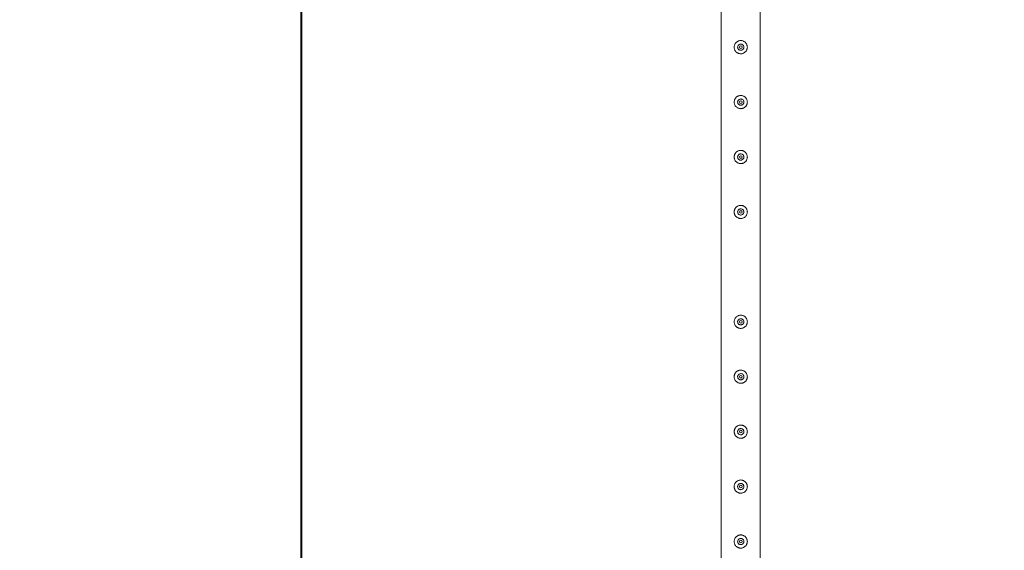
# Model space of a CAD drawing. Units: millimetres. Extents: x 0 to 42, y 0 to 29.8.
# Drawn here: x 7 to 9.3, y 22.1 to 23.3 of the extents above; entities that cross this region are included whole.
import ezdxf

# ---------------------------------------------------------------- set-up
doc = ezdxf.new("R2010")
doc.units = ezdxf.units.MM
doc.layers.add('LE_NORM', color=179, linetype='Continuous', lineweight=40)
doc.styles.add('SLDTEXTSTYLE0', font='TXT', dxfattribs={"width": 0.605})
doc.dimstyles.new('SLDDIMSTYLE0', dxfattribs={"dimtxt": 0.35, "dimasz": 0.3, "dimexe": 0, "dimexo": 0.0625, "dimgap": 0.0875, "dimtad": 1, "dimlfac": 100, "dimrnd": 1e-09, "dimzin": 12, "dimdsep": 46, "dimtxsty": 'SLDTEXTSTYLE0', "dimsah": 1, "dimcen": 0.09, "dimadec": 0, "dimazin": 3, "dimtfac": 1, "dimtmove": 0, "dimatfit": 0, "dimfxl": 0, "dimfrac": 2, "dimtolj": 1, "dimtzin": 12, "dimarcsym": 0})
doc.dimstyles.new('SLDDIMSTYLE1', dxfattribs={"dimtxt": 0.35, "dimasz": 0.3, "dimexe": 0, "dimexo": 0.0625, "dimgap": 0.0875, "dimtad": 1, "dimlfac": 100, "dimrnd": 1e-09, "dimzin": 12, "dimdsep": 46, "dimtxsty": 'SLDTEXTSTYLE0', "dimsah": 1, "dimcen": 0.09, "dimadec": 0, "dimazin": 3, "dimtfac": 1, "dimtofl": 0, "dimtmove": 0, "dimatfit": 3, "dimfxl": 0, "dimfrac": 2, "dimtolj": 1, "dimtzin": 12, "dimarcsym": 0})

# ---------------------------------------------------------------- blocks, each defined once
blk = doc.blocks.new('_D_8')
at = {"layer": 'LE_NORM'}
for p, q in [((8.5597, 23.985), (6.0711, 23.985)), ((6.1701, 21.485), (6.1701, 23.985)), ((8.5597, 21.485), (6.0711, 21.485))]:
    blk.add_line(p, q, dxfattribs=at)
for points in [[(6.1701, 23.985), (6.0701, 23.685), (6.2701, 23.685)], [(6.1701, 21.485), (6.2701, 21.785), (6.0701, 21.785)]]:
    blk.add_solid(points, dxfattribs=at)
at = {"layer": 'LE_NORM', "insert": (5.719, 22.2747, -1.6749), "char_height": 0.35, "attachment_point": 1, "rotation": 90, "style": 'SLDTEXTSTYLE0'}
blk.add_mtext('250', dxfattribs=at)
blk = doc.blocks.new('_D_15')
at = {"layer": 'LE_NORM', "color": 7}
for p, q in [((8.5597, 26.485), (5.4588, 26.485)), ((5.5579, 26.485), (5.5579, 10.985)), ((8.5597, 10.985), (5.4588, 10.985))]:
    blk.add_line(p, q, dxfattribs=at)
for points in [[(5.5579, 26.485), (5.4579, 26.185), (5.6579, 26.185)], [(5.5579, 10.985), (5.6579, 11.285), (5.4579, 11.285)]]:
    blk.add_solid(points, dxfattribs=at)
at = {"layer": 'LE_NORM', "color": 7, "insert": (5.1067, 18.1651, -1.6749), "char_height": 0.35, "attachment_point": 1, "rotation": 90, "style": 'SLDTEXTSTYLE0'}
blk.add_mtext('1550', dxfattribs=at)
blk = doc.blocks.new('_D_18')
at = {"layer": 'LE_NORM', "color": 7}
for p, q in [((7.6588, 20.3341), (7.6588, 27.4341)), ((8.6588, 26.5841), (8.6588, 27.4341)), ((7.6588, 27.335), (7.0588, 27.335)), ((7.6588, 27.335), (8.6588, 27.335)), ((8.6588, 27.335), (9.2588, 27.335))]:
    blk.add_line(p, q, dxfattribs=at)
for points in [[(7.6588, 27.335), (7.3588, 27.435), (7.3588, 27.235)], [(8.6588, 27.335), (8.9588, 27.235), (8.9588, 27.435)]]:
    blk.add_solid(points, dxfattribs=at)
at = {"layer": 'LE_NORM', "color": 7, "insert": (7.6985, 27.7862, -1.6749), "char_height": 0.35, "attachment_point": 1, "style": 'SLDTEXTSTYLE0'}
blk.add_mtext('100', dxfattribs=at)

msp = doc.modelspace()

# ---------------------------------------------------------------- linework, layer by layer
at = {"color": 7, "linetype": 'Continuous', "lineweight": 0}
for p, q in [((8.61435, 23.98294), (8.61435, 21.48715)), ((8.70325, 21.48718), (8.70325, 23.98291)), ((8.6519, 23.23632), (8.65175, 23.23505)), ((8.65175, 23.23505), (8.65182, 23.23463)), ((8.6519, 23.11132), (8.65175, 23.11005)), ((8.65175, 23.11005), (8.65182, 23.10963)), ((8.6519, 22.98632), (8.65175, 22.98505)), ((8.65175, 22.98505), (8.65182, 22.98463)), ((8.6519, 22.86132), (8.65175, 22.86005)), ((8.65175, 22.86005), (8.65182, 22.85963)), ((8.6519, 22.61132), (8.65175, 22.61005)), ((8.65175, 22.61005), (8.65182, 22.60963)), ((8.6519, 22.48632), (8.65175, 22.48505)), ((8.65175, 22.48505), (8.65182, 22.48463)), ((8.6519, 22.36132), (8.65175, 22.36005)), ((8.65175, 22.36005), (8.65182, 22.35963)), ((8.6519, 22.23632), (8.65175, 22.23505)), ((8.65175, 22.23505), (8.65182, 22.23463)), ((8.6519, 22.11132), (8.65175, 22.11005)), ((8.65175, 22.11005), (8.65182, 22.10963))]:
    msp.add_line(p, q, dxfattribs=at)
for centre in [(8.6588, 23.23505), (8.6588, 23.11005), (8.6588, 22.98505), (8.6588, 22.86005), (8.6588, 22.61005), (8.6588, 22.48505), (8.6588, 22.36005), (8.6588, 22.23505), (8.6588, 22.11005)]:
    msp.add_circle(centre, 0.003, dxfattribs=at)
for points, knots in [([(8.6438, 23.23505), (8.64384, 23.23586), (8.64392, 23.23749), (8.64453, 23.23987), (8.64549, 23.2421), (8.64681, 23.24417), (8.64846, 23.24601), (8.65044, 23.24759), (8.65268, 23.24882), (8.65511, 23.24966), (8.65762, 23.25007), (8.66011, 23.25006), (8.66252, 23.24964), (8.6648, 23.24886), (8.66693, 23.24772), (8.66888, 23.24624), (8.67059, 23.24443), (8.672, 23.24231), (8.67305, 23.23996), (8.67367, 23.23748), (8.67386, 23.23496), (8.67365, 23.23252), (8.67305, 23.23018), (8.6721, 23.22797), (8.6708, 23.22594), (8.66915, 23.22409), (8.66718, 23.22252), (8.66494, 23.22128), (8.6625, 23.22044), (8.66, 23.22002), (8.65751, 23.22004), (8.6551, 23.22044), (8.65282, 23.22122), (8.65068, 23.22235), (8.64874, 23.22383), (8.64702, 23.22565), (8.6456, 23.22776), (8.64457, 23.23009), (8.64392, 23.23254), (8.64384, 23.23421), (8.6438, 23.23505)], [0, 0, 0, 0, 0.0257913, 0.0515837, 0.0773289, 0.1030762, 0.1297624, 0.1564521, 0.1838602, 0.2112587, 0.2376805, 0.2640976, 0.2894514, 0.314808, 0.3405107, 0.3662085, 0.3931523, 0.4200933, 0.4474392, 0.474776, 0.5008459, 0.5269167, 0.5520631, 0.5772086, 0.6031752, 0.6291423, 0.6564018, 0.6836466, 0.7107239, 0.7378021, 0.7635656, 0.7893318, 0.8146606, 0.8400086, 0.8663011, 0.8925969, 0.9199649, 0.94732, 0.9736594, 1, 1, 1, 1]), ([(8.66585, 23.23505), (8.66577, 23.23426), (8.66562, 23.23269), (8.66442, 23.23059), (8.66265, 23.22898), (8.66043, 23.22805), (8.65802, 23.2279), (8.65572, 23.22855), (8.65377, 23.22992), (8.65235, 23.23187), (8.65167, 23.23418), (8.65178, 23.23658), (8.65267, 23.23879), (8.65424, 23.2406), (8.65633, 23.24179), (8.6587, 23.24223), (8.66107, 23.24186), (8.66318, 23.24074), (8.6648, 23.23898), (8.66571, 23.23698), (8.66581, 23.23561), (8.66585, 23.23505)], [0, 0, 0, 0, 0.0531479, 0.1062912, 0.1598987, 0.2138622, 0.2672852, 0.3201692, 0.3732989, 0.4271104, 0.480987, 0.534172, 0.5870243, 0.6403802, 0.6943138, 0.7480021, 0.8010075, 0.8539472, 0.9075372, 0.9614967, 1, 1, 1, 1]), ([(8.66578, 23.23463), (8.66585, 23.2353), (8.66592, 23.23599), (8.66566, 23.23661), (8.66565, 23.23663)], [0, 0, 0, 0, 0.9645668, 1, 1, 1, 1]), ([(8.6438, 23.11005), (8.64384, 23.11086), (8.64392, 23.11249), (8.64453, 23.11487), (8.64549, 23.1171), (8.64681, 23.11917), (8.64846, 23.12101), (8.65044, 23.12259), (8.65268, 23.12382), (8.65511, 23.12466), (8.65762, 23.12507), (8.66011, 23.12506), (8.66252, 23.12464), (8.6648, 23.12386), (8.66693, 23.12272), (8.66888, 23.12124), (8.67059, 23.11943), (8.672, 23.11731), (8.67305, 23.11496), (8.67367, 23.11248), (8.67386, 23.10996), (8.67365, 23.10752), (8.67305, 23.10518), (8.6721, 23.10297), (8.6708, 23.10094), (8.66915, 23.09909), (8.66718, 23.09752), (8.66494, 23.09628), (8.6625, 23.09544), (8.66, 23.09502), (8.65751, 23.09504), (8.6551, 23.09544), (8.65282, 23.09622), (8.65068, 23.09735), (8.64874, 23.09883), (8.64702, 23.10065), (8.6456, 23.10276), (8.64457, 23.10509), (8.64392, 23.10754), (8.64384, 23.10921), (8.6438, 23.11005)], [0, 0, 0, 0, 0.0257913, 0.0515837, 0.0773289, 0.1030762, 0.1297624, 0.1564521, 0.1838602, 0.2112587, 0.2376805, 0.2640976, 0.2894514, 0.314808, 0.3405107, 0.3662085, 0.3931523, 0.4200933, 0.4474392, 0.474776, 0.5008459, 0.5269167, 0.5520631, 0.5772086, 0.6031752, 0.6291423, 0.6564018, 0.6836466, 0.7107239, 0.7378021, 0.7635656, 0.7893318, 0.8146606, 0.8400086, 0.8663011, 0.8925969, 0.9199649, 0.94732, 0.9736594, 1, 1, 1, 1]), ([(8.66585, 23.11005), (8.66577, 23.10926), (8.66562, 23.10769), (8.66442, 23.10559), (8.66265, 23.10398), (8.66043, 23.10305), (8.65802, 23.1029), (8.65572, 23.10355), (8.65377, 23.10492), (8.65235, 23.10687), (8.65167, 23.10918), (8.65178, 23.11158), (8.65267, 23.11379), (8.65424, 23.1156), (8.65633, 23.11679), (8.6587, 23.11723), (8.66107, 23.11686), (8.66318, 23.11574), (8.6648, 23.11398), (8.66571, 23.11198), (8.66581, 23.11061), (8.66585, 23.11005)], [0, 0, 0, 0, 0.0531479, 0.1062912, 0.1598987, 0.2138622, 0.2672852, 0.3201692, 0.3732989, 0.4271104, 0.480987, 0.534172, 0.5870243, 0.6403802, 0.6943138, 0.7480021, 0.8010075, 0.8539472, 0.9075372, 0.9614967, 1, 1, 1, 1]), ([(8.66578, 23.10963), (8.66581, 23.11029), (8.66587, 23.11134), (8.66542, 23.11227), (8.66526, 23.11261)], [0, 0, 0, 0, 0.63189736, 1, 1, 1, 1]), ([(8.6438, 22.98505), (8.64384, 22.98586), (8.64392, 22.98749), (8.64453, 22.98987), (8.64549, 22.9921), (8.64681, 22.99417), (8.64846, 22.99601), (8.65044, 22.99759), (8.65268, 22.99882), (8.65511, 22.99966), (8.65762, 23.00007), (8.66011, 23.00006), (8.66252, 22.99964), (8.6648, 22.99886), (8.66693, 22.99772), (8.66888, 22.99624), (8.67059, 22.99443), (8.672, 22.99231), (8.67305, 22.98996), (8.67367, 22.98748), (8.67386, 22.98496), (8.67365, 22.98252), (8.67305, 22.98018), (8.6721, 22.97797), (8.6708, 22.97594), (8.66915, 22.97409), (8.66718, 22.97252), (8.66494, 22.97128), (8.6625, 22.97044), (8.66, 22.97002), (8.65751, 22.97004), (8.6551, 22.97044), (8.65282, 22.97122), (8.65068, 22.97235), (8.64874, 22.97383), (8.64702, 22.97565), (8.6456, 22.97776), (8.64457, 22.98009), (8.64392, 22.98254), (8.64384, 22.98421), (8.6438, 22.98505)], [0, 0, 0, 0, 0.0257913, 0.0515837, 0.0773289, 0.1030762, 0.1297624, 0.1564521, 0.1838602, 0.2112587, 0.2376805, 0.2640976, 0.2894514, 0.314808, 0.3405107, 0.3662085, 0.3931523, 0.4200933, 0.4474392, 0.474776, 0.5008459, 0.5269167, 0.5520631, 0.5772086, 0.6031752, 0.6291423, 0.6564018, 0.6836466, 0.7107239, 0.7378021, 0.7635656, 0.7893318, 0.8146606, 0.8400086, 0.8663011, 0.8925969, 0.9199649, 0.94732, 0.9736594, 1, 1, 1, 1]), ([(8.66585, 22.98505), (8.66577, 22.98426), (8.66562, 22.98269), (8.66442, 22.98059), (8.66265, 22.97898), (8.66043, 22.97805), (8.65802, 22.9779), (8.65572, 22.97855), (8.65377, 22.97992), (8.65235, 22.98187), (8.65167, 22.98418), (8.65178, 22.98658), (8.65267, 22.98879), (8.65424, 22.9906), (8.65633, 22.99179), (8.6587, 22.99223), (8.66107, 22.99186), (8.66318, 22.99074), (8.6648, 22.98898), (8.66571, 22.98698), (8.66581, 22.98561), (8.66585, 22.98505)], [0, 0, 0, 0, 0.0531479, 0.1062912, 0.1598987, 0.2138622, 0.2672852, 0.3201692, 0.3732989, 0.4271104, 0.480987, 0.534172, 0.5870243, 0.6403802, 0.6943138, 0.7480021, 0.8010075, 0.8539472, 0.9075372, 0.9614967, 1, 1, 1, 1]), ([(8.66578, 22.98463), (8.66585, 22.9853), (8.66592, 22.98599), (8.66566, 22.98661), (8.66565, 22.98663)], [0, 0, 0, 0, 0.9645668, 1, 1, 1, 1]), ([(8.6438, 22.86005), (8.64384, 22.86086), (8.64392, 22.86249), (8.64453, 22.86487), (8.64549, 22.8671), (8.64681, 22.86917), (8.64846, 22.87101), (8.65044, 22.87259), (8.65268, 22.87382), (8.65511, 22.87466), (8.65762, 22.87507), (8.66011, 22.87506), (8.66252, 22.87464), (8.6648, 22.87386), (8.66693, 22.87272), (8.66888, 22.87124), (8.67059, 22.86943), (8.672, 22.86731), (8.67305, 22.86496), (8.67367, 22.86248), (8.67386, 22.85996), (8.67365, 22.85752), (8.67305, 22.85518), (8.6721, 22.85297), (8.6708, 22.85094), (8.66915, 22.84909), (8.66718, 22.84752), (8.66494, 22.84628), (8.6625, 22.84544), (8.66, 22.84502), (8.65751, 22.84504), (8.6551, 22.84544), (8.65282, 22.84622), (8.65068, 22.84735), (8.64874, 22.84883), (8.64702, 22.85065), (8.6456, 22.85276), (8.64457, 22.85509), (8.64392, 22.85754), (8.64384, 22.85921), (8.6438, 22.86005)], [0, 0, 0, 0, 0.0257913, 0.0515837, 0.0773289, 0.1030762, 0.1297624, 0.1564521, 0.1838602, 0.2112587, 0.2376805, 0.2640976, 0.2894514, 0.314808, 0.3405107, 0.3662085, 0.3931523, 0.4200933, 0.4474392, 0.474776, 0.5008459, 0.5269167, 0.5520631, 0.5772086, 0.6031752, 0.6291423, 0.6564018, 0.6836466, 0.7107239, 0.7378021, 0.7635656, 0.7893318, 0.8146606, 0.8400086, 0.8663011, 0.8925969, 0.9199649, 0.94732, 0.9736594, 1, 1, 1, 1]), ([(8.66585, 22.86005), (8.66577, 22.85926), (8.66562, 22.85769), (8.66442, 22.85559), (8.66265, 22.85398), (8.66043, 22.85305), (8.65802, 22.8529), (8.65572, 22.85355), (8.65377, 22.85492), (8.65235, 22.85687), (8.65167, 22.85918), (8.65178, 22.86158), (8.65267, 22.86379), (8.65424, 22.8656), (8.65633, 22.86679), (8.6587, 22.86723), (8.66107, 22.86686), (8.66318, 22.86574), (8.6648, 22.86398), (8.66571, 22.86198), (8.66581, 22.86061), (8.66585, 22.86005)], [0, 0, 0, 0, 0.0531479, 0.1062912, 0.1598987, 0.2138622, 0.2672852, 0.3201692, 0.3732989, 0.4271104, 0.480987, 0.534172, 0.5870243, 0.6403802, 0.6943138, 0.7480021, 0.8010075, 0.8539472, 0.9075372, 0.9614967, 1, 1, 1, 1]), ([(8.66578, 22.85963), (8.66581, 22.86029), (8.66587, 22.86134), (8.66542, 22.86227), (8.66526, 22.86261)], [0, 0, 0, 0, 0.63189736, 1, 1, 1, 1]), ([(8.6438, 22.61005), (8.64384, 22.61086), (8.64392, 22.61249), (8.64453, 22.61487), (8.64549, 22.6171), (8.64681, 22.61917), (8.64846, 22.62101), (8.65044, 22.62259), (8.65268, 22.62382), (8.65511, 22.62466), (8.65762, 22.62507), (8.66011, 22.62506), (8.66252, 22.62464), (8.6648, 22.62386), (8.66693, 22.62272), (8.66888, 22.62124), (8.67059, 22.61943), (8.672, 22.61731), (8.67305, 22.61496), (8.67367, 22.61248), (8.67386, 22.60996), (8.67365, 22.60752), (8.67305, 22.60518), (8.6721, 22.60297), (8.6708, 22.60094), (8.66915, 22.59909), (8.66718, 22.59752), (8.66494, 22.59628), (8.6625, 22.59544), (8.66, 22.59502), (8.65751, 22.59504), (8.6551, 22.59544), (8.65282, 22.59622), (8.65068, 22.59735), (8.64874, 22.59883), (8.64702, 22.60065), (8.6456, 22.60276), (8.64457, 22.60509), (8.64392, 22.60754), (8.64384, 22.60921), (8.6438, 22.61005)], [0, 0, 0, 0, 0.0257912, 0.0515837, 0.0773288, 0.1030761, 0.1297622, 0.1564534, 0.1838603, 0.2112588, 0.2376806, 0.2640976, 0.2894509, 0.3148083, 0.3405122, 0.3662084, 0.3931504, 0.4200914, 0.4474395, 0.4747763, 0.5008462, 0.5269194, 0.5520633, 0.5772088, 0.6031754, 0.6291424, 0.6564019, 0.6836479, 0.7107235, 0.7378017, 0.7635651, 0.7893309, 0.8146604, 0.8400084, 0.8663009, 0.8925949, 0.9199628, 0.9473201, 0.9736619, 1, 1, 1, 1]), ([(8.66585, 22.61005), (8.66577, 22.60926), (8.66562, 22.60769), (8.66442, 22.60559), (8.66265, 22.60398), (8.66043, 22.60305), (8.65802, 22.6029), (8.65572, 22.60355), (8.65377, 22.60492), (8.65235, 22.60687), (8.65167, 22.60918), (8.65178, 22.61158), (8.65267, 22.61379), (8.65424, 22.6156), (8.65633, 22.61679), (8.6587, 22.61723), (8.66107, 22.61686), (8.66318, 22.61574), (8.6648, 22.61398), (8.66571, 22.61198), (8.66581, 22.61061), (8.66585, 22.61005)], [0, 0, 0, 0, 0.0531483, 0.1062872, 0.1599023, 0.2138621, 0.2672858, 0.3201702, 0.3733004, 0.4271166, 0.4809833, 0.5341794, 0.5870272, 0.6403793, 0.6943134, 0.748003, 0.8010088, 0.8539515, 0.9075419, 0.9615018, 1, 1, 1, 1]), ([(8.66578, 22.60963), (8.66581, 22.61029), (8.66587, 22.61134), (8.66542, 22.61227), (8.66526, 22.61261)], [0, 0, 0, 0, 0.6319715, 1, 1, 1, 1]), ([(8.6438, 22.48505), (8.64384, 22.48586), (8.64392, 22.48749), (8.64453, 22.48987), (8.64549, 22.4921), (8.64681, 22.49417), (8.64846, 22.49601), (8.65044, 22.49759), (8.65268, 22.49882), (8.65511, 22.49966), (8.65762, 22.50007), (8.66011, 22.50006), (8.66252, 22.49964), (8.6648, 22.49886), (8.66693, 22.49772), (8.66888, 22.49624), (8.67059, 22.49443), (8.672, 22.49231), (8.67305, 22.48996), (8.67367, 22.48748), (8.67386, 22.48496), (8.67365, 22.48252), (8.67305, 22.48018), (8.6721, 22.47797), (8.6708, 22.47594), (8.66915, 22.47409), (8.66718, 22.47252), (8.66494, 22.47128), (8.6625, 22.47044), (8.66, 22.47002), (8.65751, 22.47004), (8.6551, 22.47044), (8.65282, 22.47122), (8.65068, 22.47235), (8.64874, 22.47383), (8.64702, 22.47565), (8.6456, 22.47776), (8.64457, 22.48009), (8.64392, 22.48254), (8.64384, 22.48421), (8.6438, 22.48505)], [0, 0, 0, 0, 0.0257912, 0.0515837, 0.0773288, 0.1030761, 0.1297622, 0.1564534, 0.1838603, 0.2112588, 0.2376806, 0.2640976, 0.2894509, 0.3148083, 0.3405122, 0.3662084, 0.3931504, 0.4200914, 0.4474395, 0.4747763, 0.5008462, 0.5269194, 0.5520633, 0.5772088, 0.6031754, 0.6291424, 0.6564019, 0.6836479, 0.7107235, 0.7378017, 0.7635651, 0.7893309, 0.8146604, 0.8400084, 0.8663009, 0.8925949, 0.9199628, 0.9473201, 0.9736619, 1, 1, 1, 1]), ([(8.66585, 22.48505), (8.66577, 22.48426), (8.66562, 22.48269), (8.66442, 22.48059), (8.66265, 22.47898), (8.66043, 22.47805), (8.65802, 22.4779), (8.65572, 22.47855), (8.65377, 22.47992), (8.65235, 22.48187), (8.65167, 22.48418), (8.65178, 22.48658), (8.65267, 22.48879), (8.65424, 22.4906), (8.65633, 22.49179), (8.6587, 22.49223), (8.66107, 22.49186), (8.66318, 22.49074), (8.6648, 22.48898), (8.66571, 22.48698), (8.66581, 22.48561), (8.66585, 22.48505)], [0, 0, 0, 0, 0.0531483, 0.1062872, 0.1599023, 0.2138621, 0.2672858, 0.3201702, 0.3733004, 0.4271166, 0.4809833, 0.5341794, 0.5870272, 0.6403793, 0.6943134, 0.748003, 0.8010088, 0.8539515, 0.9075419, 0.9615018, 1, 1, 1, 1]), ([(8.66578, 22.48463), (8.66581, 22.48529), (8.66587, 22.48634), (8.66542, 22.48727), (8.66526, 22.48761)], [0, 0, 0, 0, 0.6319715, 1, 1, 1, 1]), ([(8.6438, 22.36005), (8.64384, 22.36086), (8.64392, 22.36249), (8.64453, 22.36487), (8.64549, 22.3671), (8.64681, 22.36917), (8.64846, 22.37101), (8.65044, 22.37259), (8.65268, 22.37382), (8.65511, 22.37466), (8.65762, 22.37507), (8.66011, 22.37506), (8.66252, 22.37464), (8.6648, 22.37386), (8.66693, 22.37272), (8.66888, 22.37124), (8.67059, 22.36943), (8.672, 22.36731), (8.67305, 22.36496), (8.67367, 22.36248), (8.67386, 22.35996), (8.67365, 22.35752), (8.67305, 22.35518), (8.6721, 22.35297), (8.6708, 22.35094), (8.66915, 22.34909), (8.66718, 22.34752), (8.66494, 22.34628), (8.6625, 22.34544), (8.66, 22.34502), (8.65751, 22.34504), (8.6551, 22.34544), (8.65282, 22.34622), (8.65068, 22.34735), (8.64874, 22.34883), (8.64702, 22.35065), (8.6456, 22.35276), (8.64457, 22.35509), (8.64392, 22.35754), (8.64384, 22.35921), (8.6438, 22.36005)], [0, 0, 0, 0, 0.0257912, 0.0515837, 0.0773288, 0.1030761, 0.1297622, 0.1564534, 0.1838603, 0.2112588, 0.2376806, 0.2640976, 0.2894509, 0.3148083, 0.3405122, 0.3662084, 0.3931504, 0.4200914, 0.4474395, 0.4747763, 0.5008462, 0.5269194, 0.5520633, 0.5772088, 0.6031754, 0.6291424, 0.6564019, 0.6836479, 0.7107235, 0.7378017, 0.7635651, 0.7893309, 0.8146604, 0.8400084, 0.8663009, 0.8925949, 0.9199628, 0.9473201, 0.9736619, 1, 1, 1, 1]), ([(8.66585, 22.36005), (8.66577, 22.35926), (8.66562, 22.35769), (8.66442, 22.35559), (8.66265, 22.35398), (8.66043, 22.35305), (8.65802, 22.3529), (8.65572, 22.35355), (8.65377, 22.35492), (8.65235, 22.35687), (8.65167, 22.35918), (8.65178, 22.36158), (8.65267, 22.36379), (8.65424, 22.3656), (8.65633, 22.36679), (8.6587, 22.36723), (8.66107, 22.36686), (8.66318, 22.36574), (8.6648, 22.36398), (8.66571, 22.36198), (8.66581, 22.36061), (8.66585, 22.36005)], [0, 0, 0, 0, 0.0531483, 0.1062872, 0.1599023, 0.2138621, 0.2672858, 0.3201702, 0.3733004, 0.4271166, 0.4809833, 0.5341794, 0.5870272, 0.6403793, 0.6943134, 0.748003, 0.8010088, 0.8539515, 0.9075419, 0.9615018, 1, 1, 1, 1]), ([(8.66578, 22.35963), (8.66581, 22.36029), (8.66587, 22.36134), (8.66542, 22.36227), (8.66526, 22.36261)], [0, 0, 0, 0, 0.6319715, 1, 1, 1, 1]), ([(8.6438, 22.23505), (8.64384, 22.23586), (8.64392, 22.23749), (8.64453, 22.23987), (8.64549, 22.2421), (8.64681, 22.24417), (8.64846, 22.24601), (8.65044, 22.24759), (8.65268, 22.24882), (8.65511, 22.24966), (8.65762, 22.25007), (8.66011, 22.25006), (8.66252, 22.24964), (8.6648, 22.24886), (8.66693, 22.24772), (8.66888, 22.24624), (8.67059, 22.24443), (8.672, 22.24231), (8.67305, 22.23996), (8.67367, 22.23748), (8.67386, 22.23496), (8.67365, 22.23252), (8.67305, 22.23018), (8.6721, 22.22797), (8.6708, 22.22594), (8.66915, 22.22409), (8.66718, 22.22252), (8.66494, 22.22128), (8.6625, 22.22044), (8.66, 22.22002), (8.65751, 22.22004), (8.6551, 22.22044), (8.65282, 22.22122), (8.65068, 22.22235), (8.64874, 22.22383), (8.64702, 22.22565), (8.6456, 22.22776), (8.64457, 22.23009), (8.64392, 22.23254), (8.64384, 22.23421), (8.6438, 22.23505)], [0, 0, 0, 0, 0.0257912, 0.0515837, 0.0773288, 0.1030761, 0.1297622, 0.1564534, 0.1838603, 0.2112588, 0.2376806, 0.2640976, 0.2894509, 0.3148083, 0.3405122, 0.3662084, 0.3931504, 0.4200914, 0.4474395, 0.4747763, 0.5008462, 0.5269194, 0.5520633, 0.5772088, 0.6031754, 0.6291424, 0.6564019, 0.6836479, 0.7107235, 0.7378017, 0.7635651, 0.7893309, 0.8146604, 0.8400084, 0.8663009, 0.8925949, 0.9199628, 0.9473201, 0.9736619, 1, 1, 1, 1]), ([(8.66585, 22.23505), (8.66577, 22.23426), (8.66562, 22.23269), (8.66442, 22.23059), (8.66265, 22.22898), (8.66043, 22.22805), (8.65802, 22.2279), (8.65572, 22.22855), (8.65377, 22.22992), (8.65235, 22.23187), (8.65167, 22.23418), (8.65178, 22.23658), (8.65267, 22.23879), (8.65424, 22.2406), (8.65633, 22.24179), (8.6587, 22.24223), (8.66107, 22.24186), (8.66318, 22.24074), (8.6648, 22.23898), (8.66571, 22.23698), (8.66581, 22.23561), (8.66585, 22.23505)], [0, 0, 0, 0, 0.0531483, 0.1062872, 0.1599023, 0.2138621, 0.2672858, 0.3201702, 0.3733004, 0.4271166, 0.4809833, 0.5341794, 0.5870272, 0.6403793, 0.6943134, 0.748003, 0.8010088, 0.8539515, 0.9075419, 0.9615018, 1, 1, 1, 1]), ([(8.66578, 22.23463), (8.66581, 22.23529), (8.66587, 22.23634), (8.66542, 22.23727), (8.66526, 22.23761)], [0, 0, 0, 0, 0.6319715, 1, 1, 1, 1]), ([(8.6438, 22.11005), (8.64384, 22.11086), (8.64392, 22.11249), (8.64453, 22.11487), (8.64549, 22.1171), (8.64681, 22.11917), (8.64846, 22.12101), (8.65044, 22.12259), (8.65268, 22.12382), (8.65511, 22.12466), (8.65762, 22.12507), (8.66011, 22.12506), (8.66252, 22.12464), (8.6648, 22.12386), (8.66693, 22.12272), (8.66888, 22.12124), (8.67059, 22.11943), (8.672, 22.11731), (8.67305, 22.11496), (8.67367, 22.11248), (8.67386, 22.10996), (8.67365, 22.10752), (8.67305, 22.10518), (8.6721, 22.10297), (8.6708, 22.10094), (8.66915, 22.09909), (8.66718, 22.09752), (8.66494, 22.09628), (8.6625, 22.09544), (8.66, 22.09502), (8.65751, 22.09504), (8.6551, 22.09544), (8.65282, 22.09622), (8.65068, 22.09735), (8.64874, 22.09883), (8.64702, 22.10065), (8.6456, 22.10276), (8.64457, 22.10509), (8.64392, 22.10754), (8.64384, 22.10921), (8.6438, 22.11005)], [0, 0, 0, 0, 0.0257912, 0.0515837, 0.0773288, 0.1030761, 0.1297622, 0.1564534, 0.1838603, 0.2112588, 0.2376806, 0.2640976, 0.2894509, 0.3148083, 0.3405122, 0.3662084, 0.3931504, 0.4200914, 0.4474395, 0.4747763, 0.5008462, 0.5269194, 0.5520633, 0.5772088, 0.6031754, 0.6291424, 0.6564019, 0.6836479, 0.7107235, 0.7378017, 0.7635651, 0.7893309, 0.8146604, 0.8400084, 0.8663009, 0.8925949, 0.9199628, 0.9473201, 0.9736619, 1, 1, 1, 1]), ([(8.66585, 22.11005), (8.66577, 22.10926), (8.66562, 22.10769), (8.66442, 22.10559), (8.66265, 22.10398), (8.66043, 22.10305), (8.65802, 22.1029), (8.65572, 22.10355), (8.65377, 22.10492), (8.65235, 22.10687), (8.65167, 22.10918), (8.65178, 22.11158), (8.65267, 22.11379), (8.65424, 22.1156), (8.65633, 22.11679), (8.6587, 22.11723), (8.66107, 22.11686), (8.66318, 22.11574), (8.6648, 22.11398), (8.66571, 22.11198), (8.66581, 22.11061), (8.66585, 22.11005)], [0, 0, 0, 0, 0.0531483, 0.1062872, 0.1599023, 0.2138621, 0.2672858, 0.3201702, 0.3733004, 0.4271166, 0.4809833, 0.5341794, 0.5870272, 0.6403793, 0.6943134, 0.748003, 0.8010088, 0.8539515, 0.9075419, 0.9615018, 1, 1, 1, 1]), ([(8.66578, 22.10963), (8.66581, 22.11029), (8.66587, 22.11134), (8.66542, 22.11227), (8.66526, 22.11261)], [0, 0, 0, 0, 0.6319715, 1, 1, 1, 1])]:
    msp.add_open_spline(points, degree=3, knots=knots, dxfattribs=at)

# ---------------------------------------------------------------- dimensions: what is measured, and where the dimension line sits
at = {"layer": 'LE_NORM', "color": 7}
dim = msp.add_linear_dim(base=(8.6588, 27.33505), p1=(7.6588, 20.23505), p2=(8.6588, 26.48505), dimstyle='SLDDIMSTYLE0', dxfattribs=at)
dim.commit()
dim.dimension.update_dxf_attribs({"geometry": '_D_18', "text_midpoint": (8.1588, 27.33505), "dimtype": 160})
dim = msp.add_linear_dim(base=(5.5579, 10.98505), p1=(8.6588, 26.48505), p2=(8.6588, 10.98505), angle=90, dimstyle='SLDDIMSTYLE1', dxfattribs=at)
dim.commit()
dim.dimension.update_dxf_attribs({"geometry": '_D_15', "text_midpoint": (5.5579, 18.73505), "dimtype": 160})
at = {"layer": 'LE_NORM'}
dim = msp.add_linear_dim(base=(6.17013, 23.98505), p1=(8.6588, 21.48505), p2=(8.6588, 23.98505), angle=90, dimstyle='SLDDIMSTYLE1', dxfattribs=at)
dim.commit()
dim.dimension.update_dxf_attribs({"geometry": '_D_8', "text_midpoint": (6.17013, 22.73505), "dimtype": 160})

doc.saveas('drawing.dxf')
